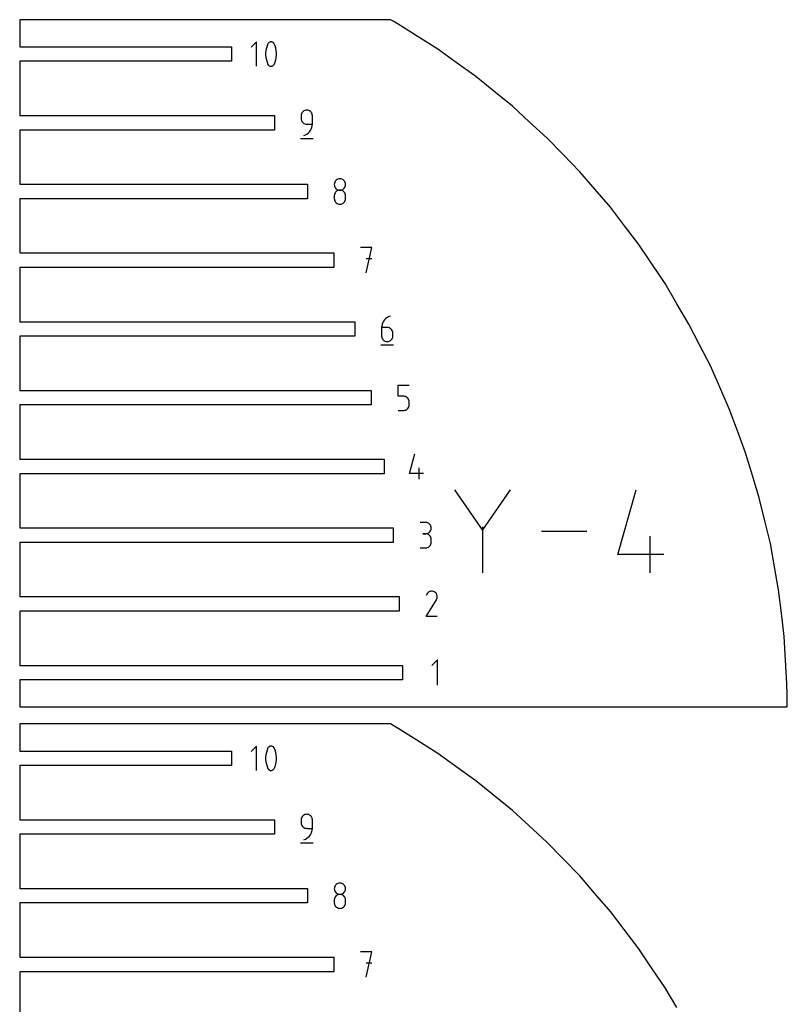
# Model space of a CAD drawing. Extents: x 0 to 900, y 0 to 1300.
# Drawn here: x 406 to 552, y 856 to 1042 of the extents above; entities that cross this region are included whole.
import ezdxf

# ---------------------------------------------------------------- set-up
doc = ezdxf.new("R2010")
doc.units = 0

msp = doc.modelspace()

# ---------------------------------------------------------------- linework, layer by layer
at = {"layer": 'annotation', "color": 1}
for p, q in [((451.011609, 1037.889125), (449.985031, 1036.862258)), ((451.011609, 1033.271406), (451.011609, 1037.889125)), ((453.185987, 1037.523476), (453.008975, 1037.107215)), ((453.245596, 1037.622603), (453.185987, 1037.523476)), ((453.185987, 1037.523476), (453.185987, 1037.523476)), ((453.319884, 1037.707077), (453.245596, 1037.622603)), ((453.406393, 1037.77608), (453.319884, 1037.707077)), ((453.502661, 1037.828795), (453.406393, 1037.77608)), ((453.60623, 1037.864404), (453.502661, 1037.828795)), ((453.71464, 1037.88209), (453.60623, 1037.864404)), ((453.82543, 1037.881034), (453.71464, 1037.88209)), ((453.936142, 1037.860421), (453.82543, 1037.881034)), ((454.044316, 1037.819432), (453.936142, 1037.860421)), ((454.085727, 1037.797671), (454.044316, 1037.819432)), ((454.044316, 1037.819432), (454.044316, 1037.819432)), ((454.125464, 1037.772676), (454.085727, 1037.797671)), ((454.163335, 1037.744644), (454.125464, 1037.772676)), ((454.199147, 1037.713774), (454.163335, 1037.744644)), ((454.232707, 1037.680262), (454.199147, 1037.713774)), ((454.263821, 1037.644308), (454.232707, 1037.680262)), ((454.292297, 1037.606109), (454.263821, 1037.644308)), ((454.317941, 1037.565862), (454.292297, 1037.606109)), ((454.340561, 1037.523766), (454.317941, 1037.565862)), ((454.518431, 1037.106646), (454.340561, 1037.523766)), ((454.340561, 1037.523766), (454.340561, 1037.523766)), ((452.787711, 1036.241892), (452.743458, 1035.799661)), ((452.743458, 1035.799661), (452.743458, 1035.355604)), ((452.876217, 1036.678882), (452.787711, 1036.241892)), ((453.008975, 1037.107215), (452.876217, 1036.678882)), ((454.651833, 1036.67767), (454.518431, 1037.106646)), ((454.740768, 1036.240251), (454.651833, 1036.67767)), ((454.785235, 1035.797805), (454.740768, 1036.240251)), ((454.785235, 1035.353749), (454.785235, 1035.797805)), ((452.743458, 1035.355604), (452.787711, 1034.913137)), ((452.787711, 1034.913137), (452.876217, 1034.475675)), ((452.876217, 1034.475675), (453.008975, 1034.046634)), ((453.008975, 1034.046634), (453.185987, 1033.629429)), ((454.340561, 1033.629719), (454.518431, 1034.046066)), ((454.518431, 1034.046066), (454.651833, 1034.474463)), ((454.651833, 1034.474463), (454.740768, 1034.911496)), ((454.740768, 1034.911496), (454.785235, 1035.353749)), ((453.185987, 1033.629429), (453.185987, 1033.629429)), ((453.185987, 1033.629429), (453.208524, 1033.587417)), ((453.208524, 1033.587417), (453.233979, 1033.54737)), ((453.233979, 1033.54737), (453.262244, 1033.509412)), ((453.262244, 1033.509412), (453.293212, 1033.473663)), ((453.293212, 1033.473663), (453.326775, 1033.440245)), ((453.326775, 1033.440245), (453.362826, 1033.40928)), ((453.362826, 1033.40928), (453.401259, 1033.380889)), ((453.401259, 1033.380889), (453.441965, 1033.355193)), ((453.441965, 1033.355193), (453.484838, 1033.332315)), ((453.484838, 1033.332315), (453.484838, 1033.332315)), ((453.484838, 1033.332315), (453.59216, 1033.292195)), ((453.59216, 1033.292195), (453.702227, 1033.272263)), ((453.702227, 1033.272263), (453.812552, 1033.271706)), ((453.812552, 1033.271706), (453.920645, 1033.289711)), ((453.920645, 1033.289711), (454.02402, 1033.325465)), ((454.02402, 1033.325465), (454.120187, 1033.378155)), ((454.120187, 1033.378155), (454.206659, 1033.446969)), ((454.206659, 1033.446969), (454.280946, 1033.531095)), ((454.280946, 1033.531095), (454.340561, 1033.629719)), ((454.340561, 1033.629719), (454.340561, 1033.629719)), ((459.704332, 1024.598949), (459.599056, 1024.449959)), ((459.83289, 1024.727632), (459.704332, 1024.598949)), ((459.981692, 1024.832986), (459.83289, 1024.727632)), ((460.147699, 1024.911983), (459.981692, 1024.832986)), ((460.327876, 1024.9616), (460.147699, 1024.911983)), ((460.519183, 1024.978811), (460.327876, 1024.9616)), ((460.710888, 1024.9616), (460.519183, 1024.978811)), ((460.519183, 1024.978811), (460.519183, 1024.978811)), ((460.891275, 1024.911983), (460.710888, 1024.9616)), ((461.057344, 1024.832986), (460.891275, 1024.911983)), ((461.206096, 1024.727632), (461.057344, 1024.832986)), ((461.33453, 1024.598949), (461.206096, 1024.727632)), ((461.439646, 1024.449959), (461.33453, 1024.598949)), ((459.470495, 1024.103164), (459.453286, 1023.911409)), ((459.453286, 1023.911409), (459.453286, 1023.377707)), ((459.453286, 1023.377707), (459.453286, 1023.377707)), ((459.453286, 1023.377707), (459.470495, 1023.185962)), ((459.520098, 1024.28369), (459.470495, 1024.103164)), ((459.470495, 1023.185962), (459.520098, 1023.005464)), ((459.599056, 1024.449959), (459.520098, 1024.28369)), ((459.520098, 1023.005464), (459.599056, 1022.839234)), ((459.599056, 1022.839234), (459.704332, 1022.690293)), ((459.704332, 1022.690293), (459.83289, 1022.561659)), ((461.518443, 1024.28369), (461.439646, 1024.449959)), ((461.567921, 1024.103164), (461.518443, 1024.28369)), ((461.585081, 1023.911409), (461.567921, 1024.103164)), ((461.585081, 1022.310606), (461.585081, 1023.911409)), ((461.585081, 1023.911409), (461.585081, 1023.911409)), ((459.83289, 1022.561659), (459.981692, 1022.456353)), ((459.981692, 1022.456353), (460.147699, 1022.377396)), ((460.147699, 1022.377396), (460.327876, 1022.327807)), ((460.327876, 1022.327807), (460.519183, 1022.310606)), ((460.519183, 1022.310606), (461.585081, 1022.310606)), ((460.82224, 1020.635508), (461.043283, 1020.857203)), ((461.043283, 1020.857203), (461.23062, 1021.107109)), ((461.23062, 1021.107109), (461.38136, 1021.381314)), ((461.38136, 1021.381314), (461.492611, 1021.675907)), ((461.492611, 1021.675907), (461.561481, 1021.986974)), ((461.561481, 1021.986974), (461.585081, 1022.310606)), ((459.320086, 1019.578811), (461.720086, 1019.578811)), ((459.985783, 1020.178811), (460.290598, 1020.2924)), ((459.985783, 1020.178811), (459.985783, 1020.178811)), ((460.290598, 1020.2924), (460.570381, 1020.445936)), ((460.570381, 1020.445936), (460.82224, 1020.635508)), ((465.878877, 1011.443527), (465.799951, 1011.277782)), ((465.984121, 1011.592141), (465.878877, 1011.443527)), ((466.112654, 1011.720572), (465.984121, 1011.592141)), ((466.261446, 1011.825773), (466.112654, 1011.720572)), ((466.427466, 1011.904692), (466.261446, 1011.825773)), ((466.607684, 1011.95428), (466.427466, 1011.904692)), ((466.799072, 1011.971487), (466.607684, 1011.95428)), ((466.990459, 1011.95428), (466.799072, 1011.971487)), ((466.799072, 1011.971487), (466.799072, 1011.971487)), ((467.170677, 1011.904692), (466.990459, 1011.95428)), ((467.336697, 1011.825773), (467.170677, 1011.904692)), ((467.485489, 1011.720572), (467.336697, 1011.825773)), ((467.614022, 1011.592141), (467.485489, 1011.720572)), ((467.719266, 1011.443527), (467.614022, 1011.592141)), ((467.798192, 1011.277782), (467.719266, 1011.443527)), ((465.750373, 1011.097954), (465.733174, 1010.907094)), ((465.733174, 1010.907094), (465.733174, 1010.907094)), ((465.733174, 1010.907094), (465.750383, 1010.715339)), ((465.799951, 1011.277782), (465.750373, 1011.097954)), ((465.750383, 1010.715339), (465.799986, 1010.534813)), ((465.799986, 1010.534813), (465.878944, 1010.368543)), ((465.878944, 1010.368543), (465.984221, 1010.219554)), ((466.112654, 1009.58854), (465.984121, 1009.459881)), ((465.984221, 1010.219554), (466.112778, 1010.090871)), ((466.261446, 1009.693878), (466.112654, 1009.58854)), ((466.112778, 1010.090871), (466.26158, 1009.985517)), ((466.427466, 1009.772867), (466.261446, 1009.693878)), ((466.26158, 1009.985517), (466.427587, 1009.90652)), ((466.607684, 1009.822481), (466.427466, 1009.772867)), ((466.427587, 1009.90652), (466.607764, 1009.856903)), ((466.799072, 1009.839692), (466.607684, 1009.822481)), ((466.607764, 1009.856903), (466.799072, 1009.839692)), ((466.799072, 1009.839692), (466.990379, 1009.856903)), ((466.990459, 1009.822491), (466.799072, 1009.839692)), ((466.799072, 1009.839692), (466.799072, 1009.839692)), ((466.799072, 1009.839692), (466.799072, 1009.839692)), ((466.990379, 1009.856903), (467.170556, 1009.90652)), ((467.170677, 1009.772902), (466.990459, 1009.822491)), ((467.170556, 1009.90652), (467.336563, 1009.985517)), ((467.336697, 1009.693944), (467.170677, 1009.772902)), ((467.336563, 1009.985517), (467.485365, 1010.090871)), ((467.485489, 1009.588639), (467.336697, 1009.693944)), ((467.485365, 1010.090871), (467.613922, 1010.219554)), ((467.614022, 1009.460005), (467.485489, 1009.588639)), ((467.613922, 1010.219554), (467.719199, 1010.368543)), ((467.719199, 1010.368543), (467.798157, 1010.534813)), ((467.798157, 1010.534813), (467.84776, 1010.715339)), ((467.84777, 1011.097954), (467.798192, 1011.277782)), ((467.84776, 1010.715339), (467.864969, 1010.907094)), ((467.864969, 1010.907094), (467.84777, 1011.097954)), ((467.864969, 1010.907094), (467.864969, 1010.907094)), ((465.750373, 1008.964257), (465.733174, 1008.77259)), ((465.733174, 1008.77259), (465.733174, 1008.241598)), ((465.733174, 1008.241598), (465.733174, 1008.241598)), ((465.733174, 1008.241598), (465.750383, 1008.049946)), ((465.799951, 1009.144712), (465.750373, 1008.964257)), ((465.750383, 1008.049946), (465.799986, 1007.869697)), ((465.878877, 1009.31093), (465.799951, 1009.144712)), ((465.799986, 1007.869697), (465.878944, 1007.703828)), ((465.984121, 1009.459881), (465.878877, 1009.31093)), ((465.878944, 1007.703828), (465.984221, 1007.555313)), ((467.613922, 1007.555313), (467.719199, 1007.703828)), ((467.719266, 1009.311063), (467.614022, 1009.460005)), ((467.719199, 1007.703828), (467.798157, 1007.869697)), ((467.798192, 1009.144834), (467.719266, 1009.311063)), ((467.798157, 1007.869697), (467.84776, 1008.049946)), ((467.84777, 1008.964336), (467.798192, 1009.144834)), ((467.84776, 1008.049946), (467.864969, 1008.241598)), ((467.864969, 1008.77259), (467.84777, 1008.964336)), ((467.864969, 1008.241598), (467.864969, 1008.77259)), ((467.864969, 1008.77259), (467.864969, 1008.77259)), ((465.984221, 1007.555313), (466.112778, 1007.427129)), ((466.112778, 1007.427129), (466.26158, 1007.322251)), ((466.26158, 1007.322251), (466.427587, 1007.243654)), ((466.427587, 1007.243654), (466.607764, 1007.194314)), ((466.607764, 1007.194314), (466.799072, 1007.177206)), ((466.799072, 1007.177206), (466.990379, 1007.194314)), ((466.799072, 1007.177206), (466.799072, 1007.177206)), ((466.990379, 1007.194314), (467.170556, 1007.243654)), ((467.170556, 1007.243654), (467.336563, 1007.322251)), ((467.336563, 1007.322251), (467.485365, 1007.427129)), ((467.485365, 1007.427129), (467.613922, 1007.555313)), ((472.841197, 998.975902), (470.706693, 998.975902)), ((471.774096, 994.175902), (472.841197, 998.975902)), ((472.841197, 996.838388), (471.774096, 996.838388)), ((475.457192, 985.515532), (475.235923, 985.293324)), ((475.709365, 985.705699), (475.457192, 985.515532)), ((475.989566, 985.859959), (475.709365, 985.705699)), ((476.294919, 985.974448), (475.989566, 985.859959)), ((476.294919, 985.974448), (476.294919, 985.974448)), ((474.717417, 984.161375), (474.693815, 983.836933)), ((474.693815, 983.836933), (474.693815, 982.241549)), ((475.759713, 983.836933), (474.693815, 983.836933)), ((474.786305, 984.4731), (474.717417, 984.161375)), ((474.897603, 984.768243), (474.786305, 984.4731)), ((475.048434, 985.04294), (474.897603, 984.768243)), ((475.235923, 985.293324), (475.048434, 985.04294)), ((475.951417, 983.819826), (475.759713, 983.836933)), ((476.131804, 983.770485), (475.951417, 983.819826)), ((476.297874, 983.691888), (476.131804, 983.770485)), ((476.446625, 983.58701), (476.297874, 983.691888)), ((476.575059, 983.458826), (476.446625, 983.58701)), ((474.693815, 982.241549), (474.693815, 982.241549)), ((474.693815, 982.241549), (474.711025, 982.049804)), ((474.711025, 982.049804), (474.760627, 981.869306)), ((474.760627, 981.869306), (474.839585, 981.703076)), ((474.839585, 981.703076), (474.944862, 981.554134)), ((476.680175, 983.310312), (476.575059, 983.458826)), ((476.575059, 981.554134), (476.680175, 981.703076)), ((476.758972, 983.144442), (476.680175, 983.310312)), ((476.680175, 981.703076), (476.758972, 981.869306)), ((476.808451, 982.964194), (476.758972, 983.144442)), ((476.758972, 981.869306), (476.808451, 982.049804)), ((476.82561, 982.772541), (476.808451, 982.964194)), ((476.808451, 982.049804), (476.82561, 982.241549)), ((476.82561, 982.241549), (476.82561, 982.772541)), ((476.82561, 982.772541), (476.82561, 982.772541)), ((474.560315, 980.574448), (476.960315, 980.574448)), ((474.944862, 981.554134), (475.07342, 981.425501)), ((475.07342, 981.425501), (475.222221, 981.320195)), ((475.222221, 981.320195), (475.388229, 981.241238)), ((475.388229, 981.241238), (475.568405, 981.191648)), ((475.568405, 981.191648), (475.759713, 981.174448)), ((475.759713, 981.174448), (475.951417, 981.191648)), ((475.759713, 981.174448), (475.759713, 981.174448)), ((475.951417, 981.191648), (476.131804, 981.241238)), ((476.131804, 981.241238), (476.297874, 981.320195)), ((476.297874, 981.320195), (476.446625, 981.425501)), ((476.446625, 981.425501), (476.575059, 981.554134)), ((477.810342, 970.835479), (477.810342, 972.972993)), ((477.810342, 972.972993), (479.942137, 972.972993)), ((478.87624, 970.835479), (477.810342, 970.835479)), ((479.067627, 970.818371), (478.87624, 970.835479)), ((479.247845, 970.769031), (479.067627, 970.818371)), ((479.413865, 970.690434), (479.247845, 970.769031)), ((479.562657, 970.585556), (479.413865, 970.690434)), ((479.69119, 970.457372), (479.562657, 970.585556)), ((479.796434, 970.308857), (479.69119, 970.457372)), ((479.691091, 968.55268), (479.796367, 968.701622)), ((479.796367, 968.701622), (479.875326, 968.867851)), ((479.87536, 970.142988), (479.796434, 970.308857)), ((479.875326, 968.867851), (479.924928, 969.048349)), ((479.924938, 969.962739), (479.87536, 970.142988)), ((479.924928, 969.048349), (479.942137, 969.240095)), ((479.942137, 969.771087), (479.924938, 969.962739)), ((479.942137, 969.240095), (479.942137, 969.771087)), ((479.942137, 969.771087), (479.942137, 969.771087)), ((477.810342, 968.172993), (478.87624, 968.172993)), ((478.87624, 968.172993), (479.067548, 968.190194)), ((478.87624, 968.172993), (478.87624, 968.172993)), ((479.067548, 968.190194), (479.247724, 968.239783)), ((479.247724, 968.239783), (479.413732, 968.318741)), ((479.413732, 968.318741), (479.562533, 968.424046)), ((479.562533, 968.424046), (479.691091, 968.55268)), ((479.946708, 956.23864), (481.0111, 959.971539)), ((482.611903, 956.23864), (479.946708, 956.23864)), ((481.813006, 955.171539), (481.813006, 957.303333)), ((493.828009, 945.553785), (488.59151, 953.126477)), ((499.063523, 953.126477), (493.828009, 945.553785)), ((519.421779, 940.917332), (522.902933, 953.125984)), ((483.039379, 946.964515), (481.973482, 946.964515)), ((483.231083, 946.947308), (483.039379, 946.964515)), ((483.41147, 946.89772), (483.231083, 946.947308)), ((483.57754, 946.818801), (483.41147, 946.89772)), ((483.726292, 946.713601), (483.57754, 946.818801)), ((483.854726, 946.585169), (483.726292, 946.713601)), ((483.959841, 946.436556), (483.854726, 946.585169)), ((484.038638, 946.27081), (483.959841, 946.436556)), ((484.088117, 946.090983), (484.038638, 946.27081)), ((483.039379, 944.832721), (482.505678, 944.832721)), ((482.505678, 944.832721), (483.039379, 944.832721)), ((483.039379, 944.832721), (483.231083, 944.849932)), ((483.231083, 944.815514), (483.039379, 944.832721)), ((483.039379, 944.832721), (483.039379, 944.832721)), ((483.231083, 944.849932), (483.41147, 944.899549)), ((483.41147, 944.765926), (483.231083, 944.815514)), ((483.41147, 944.899549), (483.57754, 944.978546)), ((483.57754, 944.687007), (483.41147, 944.765926)), ((483.57754, 944.978546), (483.726292, 945.083899)), ((483.726292, 944.581806), (483.57754, 944.687007)), ((483.726292, 945.083899), (483.854726, 945.212583)), ((483.854726, 944.453374), (483.726292, 944.581806)), ((483.854726, 945.212583), (483.959841, 945.361572)), ((483.959841, 944.304761), (483.854726, 944.453374)), ((483.959841, 945.361572), (484.038638, 945.527842)), ((484.038638, 945.527842), (484.088117, 945.708367)), ((484.105276, 945.900123), (484.088117, 946.090983)), ((484.088117, 945.708367), (484.105276, 945.900123)), ((484.105276, 945.900123), (484.105276, 945.900123)), ((493.828009, 946.163183), (493.828009, 937.426825)), ((513.536255, 945.276651), (504.952492, 945.276651)), ((525.525613, 937.427317), (525.525613, 944.399471)), ((483.726292, 942.42105), (483.854726, 942.549457)), ((483.854726, 942.549457), (483.959841, 942.698061)), ((484.038638, 944.139016), (483.959841, 944.304761)), ((483.959841, 942.698061), (484.038638, 942.863818)), ((484.088117, 943.959188), (484.038638, 944.139016)), ((484.038638, 942.863818), (484.088117, 943.043688)), ((484.105276, 943.768328), (484.088117, 943.959188)), ((484.088117, 943.043688), (484.105276, 943.234627)), ((484.105276, 943.234627), (484.105276, 943.768328)), ((484.105276, 943.768328), (484.105276, 943.768328)), ((481.973482, 942.170235), (483.039379, 942.170235)), ((483.039379, 942.170235), (483.231083, 942.187432)), ((483.039379, 942.170235), (483.039379, 942.170235)), ((483.231083, 942.187432), (483.41147, 942.236995)), ((483.41147, 942.236995), (483.57754, 942.315882)), ((483.57754, 942.315882), (483.726292, 942.42105)), ((528.138448, 940.917332), (519.421779, 940.917332)), ((483.253705, 933.434889), (483.113733, 933.166383)), ((483.364785, 933.592402), (483.253705, 933.434889)), ((483.498055, 933.723888), (483.364785, 933.592402)), ((483.649463, 933.828295), (483.498055, 933.723888)), ((483.814956, 933.90457), (483.649463, 933.828295)), ((483.99048, 933.95166), (483.814956, 933.90457)), ((484.171982, 933.968513), (483.99048, 933.95166)), ((484.35541, 933.954074), (484.171982, 933.968513)), ((484.536709, 933.907292), (484.35541, 933.954074)), ((484.711827, 933.827113), (484.536709, 933.907292)), ((484.868451, 933.715895), (484.711827, 933.827113)), ((484.711827, 933.827113), (484.711827, 933.827113)), ((484.999405, 933.582434), (484.868451, 933.715895)), ((485.103526, 933.43082), (484.999405, 933.582434)), ((485.179649, 933.265144), (485.103526, 933.43082)), ((485.226609, 933.089496), (485.179649, 933.265144)), ((483.110723, 929.168591), (485.080571, 932.339794)), ((485.080571, 932.339794), (485.082926, 932.342707)), ((485.080571, 932.339794), (485.080571, 932.339794)), ((485.082926, 932.342707), (485.085184, 932.345646)), ((485.085184, 932.345646), (485.087361, 932.348634)), ((485.087361, 932.348634), (485.08947, 932.351697)), ((485.08947, 932.351697), (485.091528, 932.354859)), ((485.091528, 932.354859), (485.093548, 932.358144)), ((485.093548, 932.358144), (485.095546, 932.361579)), ((485.095546, 932.361579), (485.097537, 932.365186)), ((485.097537, 932.365186), (485.099535, 932.368992)), ((485.099535, 932.368992), (485.18087, 932.543624)), ((485.099535, 932.368992), (485.099535, 932.368992)), ((485.18087, 932.543624), (485.228384, 932.724646)), ((485.243242, 932.907967), (485.226609, 933.089496)), ((485.228384, 932.724646), (485.243242, 932.907967)), ((485.242518, 929.168591), (483.110723, 929.168591)), ((485.28056, 920.967175), (484.213458, 919.899773)), ((485.28056, 916.167175), (485.28056, 920.967175)), ((451.011609, 904.66958), (449.985031, 903.642712)), ((451.011609, 900.05186), (451.011609, 904.66958)), ((452.876216, 903.459336), (452.787711, 903.022346)), ((453.008975, 903.887669), (452.876216, 903.459336)), ((453.185986, 904.303931), (453.008975, 903.887669)), ((453.245596, 904.403058), (453.185986, 904.303931)), ((453.185986, 904.303931), (453.185986, 904.303931)), ((453.319884, 904.487531), (453.245596, 904.403058)), ((453.406393, 904.556534), (453.319884, 904.487531)), ((453.502661, 904.609249), (453.406393, 904.556534)), ((453.60623, 904.644858), (453.502661, 904.609249)), ((453.71464, 904.662544), (453.60623, 904.644858)), ((453.82543, 904.661489), (453.71464, 904.662544)), ((453.936142, 904.640875), (453.82543, 904.661489)), ((454.044316, 904.599886), (453.936142, 904.640875)), ((454.085726, 904.578125), (454.044316, 904.599886)), ((454.044316, 904.599886), (454.044316, 904.599886)), ((454.125464, 904.55313), (454.085726, 904.578125)), ((454.163335, 904.525098), (454.125464, 904.55313)), ((454.199147, 904.494228), (454.163335, 904.525098)), ((454.232707, 904.460717), (454.199147, 904.494228)), ((454.263821, 904.424762), (454.232707, 904.460717)), ((454.292297, 904.386563), (454.263821, 904.424762)), ((454.317941, 904.346316), (454.292297, 904.386563)), ((454.340561, 904.30422), (454.317941, 904.346316)), ((454.518431, 903.887101), (454.340561, 904.30422)), ((454.340561, 904.30422), (454.340561, 904.30422)), ((454.651833, 903.458124), (454.518431, 903.887101)), ((454.740767, 903.020705), (454.651833, 903.458124)), ((452.787711, 903.022346), (452.743458, 902.580115)), ((452.743458, 902.580115), (452.743458, 902.136058)), ((452.743458, 902.136058), (452.787711, 901.693591)), ((452.787711, 901.693591), (452.876216, 901.25613)), ((454.651833, 901.254918), (454.740767, 901.69195)), ((454.785235, 902.57826), (454.740767, 903.020705)), ((454.740767, 901.69195), (454.785235, 902.134203)), ((454.785235, 902.134203), (454.785235, 902.57826)), ((452.876216, 901.25613), (453.008975, 900.827088)), ((453.008975, 900.827088), (453.185986, 900.409883)), ((453.185986, 900.409883), (453.185986, 900.409883)), ((453.185986, 900.409883), (453.208524, 900.367871)), ((453.208524, 900.367871), (453.233979, 900.327825)), ((453.233979, 900.327825), (453.262244, 900.289866)), ((453.262244, 900.289866), (453.293211, 900.254118)), ((453.293211, 900.254118), (453.326775, 900.2207)), ((453.326775, 900.2207), (453.362826, 900.189734)), ((453.362826, 900.189734), (453.401259, 900.161343)), ((453.401259, 900.161343), (453.441965, 900.135648)), ((453.441965, 900.135648), (453.484838, 900.112769)), ((453.484838, 900.112769), (453.484838, 900.112769)), ((453.484838, 900.112769), (453.592159, 900.07265)), ((453.592159, 900.07265), (453.702227, 900.052718)), ((453.702227, 900.052718), (453.812551, 900.05216)), ((453.812551, 900.05216), (453.920645, 900.070165)), ((453.920645, 900.070165), (454.02402, 900.105919)), ((454.02402, 900.105919), (454.120187, 900.158609)), ((454.120187, 900.158609), (454.206658, 900.227424)), ((454.206658, 900.227424), (454.280946, 900.311549)), ((454.280946, 900.311549), (454.340561, 900.410173)), ((454.340561, 900.410173), (454.518431, 900.82652)), ((454.340561, 900.410173), (454.340561, 900.410173)), ((454.518431, 900.82652), (454.651833, 901.254918)), ((459.470494, 890.883619), (459.453285, 890.691863)), ((459.453285, 890.691863), (459.453285, 890.158162)), ((459.520096, 891.064144), (459.470494, 890.883619)), ((459.599054, 891.230414), (459.520096, 891.064144)), ((459.704331, 891.379403), (459.599054, 891.230414)), ((459.832889, 891.508087), (459.704331, 891.379403)), ((459.98169, 891.61344), (459.832889, 891.508087)), ((460.147698, 891.692437), (459.98169, 891.61344)), ((460.327874, 891.742054), (460.147698, 891.692437)), ((460.519182, 891.759265), (460.327874, 891.742054)), ((460.710886, 891.742054), (460.519182, 891.759265)), ((460.519182, 891.759265), (460.519182, 891.759265)), ((460.891273, 891.692437), (460.710886, 891.742054)), ((461.057343, 891.61344), (460.891273, 891.692437)), ((461.206095, 891.508087), (461.057343, 891.61344)), ((461.334528, 891.379403), (461.206095, 891.508087)), ((461.439644, 891.230414), (461.334528, 891.379403)), ((461.518441, 891.064144), (461.439644, 891.230414)), ((461.56792, 890.883619), (461.518441, 891.064144)), ((461.585079, 890.691863), (461.56792, 890.883619)), ((461.585079, 889.09106), (461.585079, 890.691863)), ((461.585079, 890.691863), (461.585079, 890.691863)), ((459.453285, 890.158162), (459.453285, 890.158162)), ((459.453285, 890.158162), (459.470494, 889.966416)), ((459.470494, 889.966416), (459.520096, 889.785918)), ((459.520096, 889.785918), (459.599054, 889.619689)), ((459.599054, 889.619689), (459.704331, 889.470747)), ((459.704331, 889.470747), (459.832889, 889.342113)), ((459.832889, 889.342113), (459.98169, 889.236808)), ((459.98169, 889.236808), (460.147698, 889.15785)), ((460.147698, 889.15785), (460.327874, 889.108261)), ((460.327874, 889.108261), (460.519182, 889.09106)), ((460.519182, 889.09106), (461.585079, 889.09106)), ((461.492609, 888.456361), (461.56148, 888.767429)), ((461.56148, 888.767429), (461.585079, 889.09106)), ((459.985782, 886.959265), (460.290597, 887.072854)), ((459.985782, 886.959265), (459.985782, 886.959265)), ((460.290597, 887.072854), (460.570379, 887.226391)), ((460.570379, 887.226391), (460.822238, 887.415962)), ((460.822238, 887.415962), (461.043282, 887.637657)), ((461.043282, 887.637657), (461.230619, 887.887563)), ((461.230619, 887.887563), (461.381358, 888.161768)), ((461.381358, 888.161768), (461.492609, 888.456361)), ((459.320085, 886.359265), (461.720085, 886.359265)), ((465.750374, 877.878408), (465.733175, 877.687549)), ((465.733175, 877.687549), (465.733175, 877.687549)), ((465.733175, 877.687549), (465.750384, 877.495793)), ((465.799952, 878.058236), (465.750374, 877.878408)), ((465.750384, 877.495793), (465.799986, 877.315268)), ((465.878878, 878.223981), (465.799952, 878.058236)), ((465.799986, 877.315268), (465.878945, 877.148998)), ((465.984122, 878.372595), (465.878878, 878.223981)), ((466.112655, 878.501027), (465.984122, 878.372595)), ((466.261447, 878.606227), (466.112655, 878.501027)), ((466.427467, 878.685146), (466.261447, 878.606227)), ((466.607685, 878.734734), (466.427467, 878.685146)), ((466.799072, 878.751941), (466.607685, 878.734734)), ((466.990459, 878.734734), (466.799072, 878.751941)), ((466.799072, 878.751941), (466.799072, 878.751941)), ((467.170678, 878.685146), (466.990459, 878.734734)), ((467.336698, 878.606227), (467.170678, 878.685146)), ((467.485489, 878.501027), (467.336698, 878.606227)), ((467.614022, 878.372595), (467.485489, 878.501027)), ((467.719267, 878.223981), (467.614022, 878.372595)), ((467.7192, 877.148998), (467.798158, 877.315268)), ((467.798193, 878.058236), (467.719267, 878.223981)), ((467.798158, 877.315268), (467.84776, 877.495793)), ((467.84777, 877.878408), (467.798193, 878.058236)), ((467.84776, 877.495793), (467.86497, 877.687549)), ((467.86497, 877.687549), (467.84777, 877.878408)), ((467.86497, 877.687549), (467.86497, 877.687549)), ((465.750374, 875.744711), (465.733175, 875.553045)), ((465.733175, 875.553045), (465.733175, 875.022053)), ((465.799952, 875.925167), (465.750374, 875.744711)), ((465.878878, 876.091384), (465.799952, 875.925167)), ((465.984122, 876.240336), (465.878878, 876.091384)), ((465.878945, 877.148998), (465.984221, 877.000009)), ((466.112655, 876.368994), (465.984122, 876.240336)), ((465.984221, 877.000009), (466.112779, 876.871325)), ((466.261447, 876.474332), (466.112655, 876.368994)), ((466.112779, 876.871325), (466.26158, 876.765972)), ((466.427467, 876.553322), (466.261447, 876.474332)), ((466.26158, 876.765972), (466.427588, 876.686974)), ((466.607685, 876.602935), (466.427467, 876.553322)), ((466.427588, 876.686974), (466.607764, 876.637357)), ((466.799072, 876.620146), (466.607685, 876.602935)), ((466.607764, 876.637357), (466.799072, 876.620146)), ((466.799072, 876.620146), (466.99038, 876.637357)), ((466.990459, 876.602945), (466.799072, 876.620146)), ((466.799072, 876.620146), (466.799072, 876.620146)), ((466.799072, 876.620146), (466.799072, 876.620146)), ((466.99038, 876.637357), (467.170556, 876.686974)), ((467.170678, 876.553356), (466.990459, 876.602945)), ((467.170556, 876.686974), (467.336564, 876.765972)), ((467.336698, 876.474399), (467.170678, 876.553356)), ((467.336564, 876.765972), (467.485365, 876.871325)), ((467.485489, 876.369093), (467.336698, 876.474399)), ((467.485365, 876.871325), (467.613923, 877.000009)), ((467.614022, 876.240459), (467.485489, 876.369093)), ((467.613923, 877.000009), (467.7192, 877.148998)), ((467.719267, 876.091518), (467.614022, 876.240459)), ((467.798193, 875.925288), (467.719267, 876.091518)), ((467.84777, 875.74479), (467.798193, 875.925288)), ((467.86497, 875.553045), (467.84777, 875.74479)), ((467.86497, 875.022053), (467.86497, 875.553045)), ((467.86497, 875.553045), (467.86497, 875.553045)), ((465.733175, 875.022053), (465.733175, 875.022053)), ((465.733175, 875.022053), (465.750384, 874.8304)), ((465.750384, 874.8304), (465.799986, 874.650151)), ((465.799986, 874.650151), (465.878945, 874.484282)), ((465.878945, 874.484282), (465.984221, 874.335768)), ((465.984221, 874.335768), (466.112779, 874.207584)), ((466.112779, 874.207584), (466.26158, 874.102705)), ((466.26158, 874.102705), (466.427588, 874.024108)), ((466.427588, 874.024108), (466.607764, 873.974768)), ((466.607764, 873.974768), (466.799072, 873.95766)), ((466.799072, 873.95766), (466.99038, 873.974768)), ((466.799072, 873.95766), (466.799072, 873.95766)), ((466.99038, 873.974768), (467.170556, 874.024108)), ((467.170556, 874.024108), (467.336564, 874.102705)), ((467.336564, 874.102705), (467.485365, 874.207584)), ((467.485365, 874.207584), (467.613923, 874.335768)), ((467.613923, 874.335768), (467.7192, 874.484282)), ((467.7192, 874.484282), (467.798158, 874.650151)), ((467.798158, 874.650151), (467.84776, 874.8304)), ((467.84776, 874.8304), (467.86497, 875.022053)), ((472.841195, 865.756356), (470.706691, 865.756356)), ((471.774094, 860.956356), (472.841195, 865.756356)), ((472.841195, 863.618842), (471.774094, 863.618842))]:
    msp.add_line(p, q, dxfattribs=at)
at = {"layer": 'boundary', "color": 5}
for p, q in [((406.169595, 1042.080993), (406.169595, 1037.103263)), ((408.226705, 1042.080992), (406.169595, 1042.080993)), ((411.695999, 1042.080992), (408.226705, 1042.080992)), ((414.852256, 1042.080993), (411.695999, 1042.080992)), ((418.377734, 1042.080992), (414.852256, 1042.080993)), ((421.381988, 1042.080993), (418.377734, 1042.080992)), ((424.938236, 1042.080993), (421.381988, 1042.080993)), ((427.768852, 1042.080993), (424.938236, 1042.080993)), ((431.330238, 1042.080993), (427.768852, 1042.080993)), ((433.96683, 1042.080993), (431.330238, 1042.080993)), ((437.507681, 1042.080992), (433.96683, 1042.080993)), ((439.931267, 1042.080993), (437.507681, 1042.080992)), ((443.426059, 1042.080992), (439.931267, 1042.080993)), ((445.619182, 1042.080993), (443.426059, 1042.080992)), ((449.042732, 1042.080993), (445.619182, 1042.080993)), ((450.989609, 1042.080993), (449.042732, 1042.080993)), ((454.317228, 1042.080993), (450.989609, 1042.080993)), ((456.003836, 1042.080992), (454.317228, 1042.080993)), ((459.211544, 1042.080993), (456.003836, 1042.080992)), ((460.625747, 1042.080993), (459.211544, 1042.080993)), ((463.690424, 1042.080992), (460.625747, 1042.080993)), ((464.822042, 1042.080993), (463.690424, 1042.080992)), ((467.721594, 1042.080993), (464.822042, 1042.080993)), ((468.562484, 1042.080993), (467.721594, 1042.080993)), ((471.276005, 1042.080993), (468.562484, 1042.080993)), ((471.820118, 1042.080993), (471.276005, 1042.080993)), ((474.328045, 1042.080992), (471.820118, 1042.080993)), ((474.571474, 1042.080993), (474.328045, 1042.080992)), ((476.362608, 1042.080993), (474.571474, 1042.080993)), ((476.890483, 1041.78685), (476.362608, 1042.080993)), ((477.817504, 1041.23744), (476.890483, 1041.78685)), ((481.448568, 1038.944128), (477.817504, 1041.23744)), ((485.332326, 1036.491218), (481.448568, 1038.944128)), ((406.169595, 1037.103263), (406.179895, 1036.953265)), ((406.179895, 1036.953265), (446.258466, 1036.953266)), ((446.258466, 1036.953266), (446.258466, 1034.207266)), ((488.837529, 1033.975026), (485.332326, 1036.491218)), ((406.179895, 1034.207265), (406.169595, 1034.057266)), ((406.169595, 1034.057266), (406.169595, 1024.101811)), ((446.258466, 1034.207266), (406.179895, 1034.207265)), ((492.552909, 1031.307958), (488.837529, 1033.975026)), ((495.91631, 1028.577609), (492.552909, 1031.307958)), ((499.453896, 1025.70586), (495.91631, 1028.577609)), ((502.660786, 1022.770818), (499.453896, 1025.70586)), ((406.169595, 1024.101811), (406.179895, 1023.951811)), ((406.179895, 1023.951811), (454.393086, 1023.951811)), ((454.393086, 1023.951811), (454.393086, 1021.205811)), ((506.011024, 1019.704576), (502.660786, 1022.770818)), ((406.179895, 1021.205811), (406.169595, 1021.055814)), ((406.169595, 1021.055814), (406.169595, 1011.100354)), ((454.393086, 1021.205811), (406.179895, 1021.205811)), ((509.047778, 1016.575062), (506.011024, 1019.704576)), ((512.201286, 1013.325229), (509.047778, 1016.575062)), ((515.055247, 1010.012111), (512.201286, 1013.325229)), ((406.169595, 1011.100354), (406.179895, 1010.950357)), ((406.179895, 1010.950357), (460.672674, 1010.950356)), ((460.672674, 1010.950356), (460.672674, 1008.204356)), ((518.002924, 1006.590202), (515.055247, 1010.012111)), ((406.179895, 1008.204357), (406.169595, 1008.054357)), ((406.169595, 1008.054357), (406.169595, 998.098901)), ((460.672674, 1008.204356), (406.179895, 1008.204357)), ((520.662363, 1003.105007), (518.002924, 1006.590202)), ((523.395562, 999.523152), (520.662363, 1003.105007)), ((525.849651, 995.87802), (523.395562, 999.523152)), ((406.169595, 998.098901), (406.179895, 997.948902)), ((406.179895, 997.948902), (465.647698, 997.948902)), ((465.647698, 997.948902), (465.647698, 995.202902)), ((406.179895, 995.202902), (406.169595, 995.052903)), ((406.169595, 995.052903), (406.169595, 985.097447)), ((465.647698, 995.202902), (406.179895, 995.202902)), ((528.360265, 992.148919), (525.849651, 995.87802)), ((530.599035, 988.356529), (528.360265, 992.148919)), ((532.879584, 984.493386), (530.599035, 988.356529)), ((406.169595, 985.097447), (406.179895, 984.947448)), ((406.179895, 984.947448), (469.633315, 984.947448)), ((469.633315, 984.947448), (469.633315, 982.201448)), ((534.893986, 980.566952), (532.879584, 984.493386)), ((406.179895, 982.201448), (406.169595, 982.051449)), ((406.169595, 982.051449), (406.169595, 972.09599)), ((469.633315, 982.201448), (406.179895, 982.201448)), ((536.93766, 976.583444), (534.893986, 980.566952)), ((538.719478, 972.536651), (536.93766, 976.583444)), ((540.52022, 968.446891), (538.719478, 972.536651)), ((406.169595, 972.09599), (406.179895, 971.945993)), ((406.179895, 971.945993), (472.749842, 971.945993)), ((472.749842, 971.945993), (472.749842, 969.199993)), ((406.179895, 969.199993), (406.169595, 969.049995)), ((406.169595, 969.049995), (406.169595, 959.094538)), ((472.749842, 969.199993), (406.179895, 969.199993)), ((542.06217, 964.293844), (540.52022, 968.446891)), ((543.614694, 960.112298), (542.06217, 964.293844)), ((544.910359, 955.867473), (543.614694, 960.112298)), ((406.169595, 959.094538), (406.179895, 958.944539)), ((406.179895, 958.944539), (475.152907, 958.944539)), ((475.152907, 958.944539), (475.152907, 956.198539)), ((406.179895, 956.198539), (406.169595, 956.048541)), ((406.169595, 956.048541), (406.169595, 946.093084)), ((475.152907, 956.198539), (406.179895, 956.198539)), ((546.210205, 951.608947), (544.910359, 955.867473)), ((547.254089, 947.287138), (546.210205, 951.608947)), ((548.297648, 942.966696), (547.254089, 947.287138)), ((406.169595, 946.093084), (406.179895, 945.943084)), ((406.179895, 945.943084), (476.912981, 945.943084)), ((476.912981, 945.943084), (476.912981, 943.197084)), ((406.179895, 943.197084), (406.169595, 943.047087)), ((406.169595, 943.047087), (406.169595, 933.09163)), ((476.912981, 943.197084), (406.179895, 943.197084)), ((549.085162, 938.582978), (548.297648, 942.966696)), ((549.869678, 934.215911), (549.085162, 938.582978)), ((550.397133, 929.785561), (549.869678, 934.215911)), ((406.169595, 933.09163), (406.179895, 932.94163)), ((406.179895, 932.94163), (478.050222, 932.94163)), ((478.050222, 932.94163), (478.050222, 930.19563)), ((406.179895, 930.19563), (406.169595, 930.045633)), ((406.169595, 930.045633), (406.169595, 920.090175)), ((478.050222, 930.19563), (406.179895, 930.19563)), ((550.920765, 925.387322), (550.397133, 929.785561)), ((551.185416, 920.925796), (550.920765, 925.387322)), ((551.44724, 916.511943), (551.185416, 920.925796)), ((406.169595, 920.090175), (406.179895, 919.940175)), ((406.179895, 919.940175), (478.620461, 919.940175)), ((478.620461, 919.940175), (478.620461, 917.194175)), ((406.179895, 917.194175), (406.169595, 917.044177)), ((406.169595, 917.044177), (406.169595, 912.066448)), ((478.620461, 917.194175), (406.179895, 917.194175)), ((551.480392, 914.273866), (551.44724, 916.511943)), ((551.513093, 912.066448), (551.480392, 914.273866)), ((406.169595, 912.066448), (408.596991, 912.066448)), ((408.596991, 912.066448), (413.399146, 912.066448)), ((413.399146, 912.066448), (417.963674, 912.066448)), ((417.963674, 912.066448), (422.831902, 912.066448)), ((422.831902, 912.066448), (427.271611, 912.066448)), ((427.271611, 912.066448), (432.188482, 912.066448)), ((432.188482, 912.066448), (436.487486, 912.066448)), ((436.487486, 912.066448), (441.435393, 912.066448)), ((441.435393, 912.066448), (445.578303, 912.066448)), ((445.578303, 912.066448), (450.539537, 912.066448)), ((450.539537, 912.066448), (454.511531, 912.066448)), ((454.511531, 912.066448), (459.468322, 912.066448)), ((459.468322, 912.066448), (463.255178, 912.066448)), ((463.255178, 912.066448), (468.189772, 912.066448)), ((468.189772, 912.066448), (471.777948, 912.066448)), ((471.777948, 912.066448), (476.672688, 912.066448)), ((476.672688, 912.066448), (480.049334, 912.066448)), ((480.049334, 912.066448), (484.886691, 912.066449)), ((484.886691, 912.066449), (488.039727, 912.066448)), ((488.039727, 912.066448), (492.802384, 912.066448)), ((492.802384, 912.066448), (495.720524, 912.066448)), ((495.720524, 912.066448), (500.391416, 912.066448)), ((500.391416, 912.066448), (503.06422, 912.066448)), ((503.06422, 912.066448), (507.626635, 912.066448)), ((507.626635, 912.066448), (510.044544, 912.066448)), ((510.044544, 912.066448), (514.482144, 912.066448)), ((514.482144, 912.066448), (516.636492, 912.066448)), ((516.636492, 912.066448), (520.933387, 912.066448)), ((520.933387, 912.066448), (522.816481, 912.066448)), ((522.816481, 912.066448), (526.957278, 912.066448)), ((526.957278, 912.066448), (528.56237, 912.066448)), ((528.56237, 912.066448), (532.53225, 912.066448)), ((532.53225, 912.066448), (533.853609, 912.066448)), ((533.853609, 912.066448), (537.638357, 912.066448)), ((537.638357, 912.066448), (538.671243, 912.066448)), ((538.671243, 912.066448), (542.257293, 912.066448)), ((542.257293, 912.066448), (542.998023, 912.066448)), ((542.998023, 912.066448), (546.372557, 912.066448)), ((546.372557, 912.066448), (546.81848, 912.066448)), ((546.81848, 912.066448), (549.969415, 912.066447)), ((549.969415, 912.066447), (550.118938, 912.066448)), ((550.118938, 912.066448), (551.513093, 912.066448)), ((408.226705, 908.861447), (406.169595, 908.861447)), ((406.169595, 908.861447), (406.169595, 903.88372)), ((411.422775, 908.861447), (408.226705, 908.861447)), ((414.852257, 908.861447), (411.422775, 908.861447)), ((417.922574, 908.861447), (414.852257, 908.861447)), ((421.381988, 908.861447), (417.922574, 908.861447)), ((424.304439, 908.861447), (421.381988, 908.861447)), ((427.768852, 908.861448), (424.304439, 908.861447)), ((430.522393, 908.861447), (427.768852, 908.861448)), ((433.96683, 908.861447), (430.522393, 908.861447)), ((436.531631, 908.861447), (433.96683, 908.861447)), ((439.931266, 908.861447), (436.531631, 908.861447)), ((442.288858, 908.861447), (439.931266, 908.861447)), ((445.619182, 908.861447), (442.288858, 908.861447)), ((447.752592, 908.861447), (445.619182, 908.861447)), ((450.989609, 908.861447), (447.752592, 908.861447)), ((452.883471, 908.861447), (450.989609, 908.861447)), ((456.003836, 908.861447), (452.883471, 908.861447)), ((457.64452, 908.861447), (456.003836, 908.861447)), ((460.625747, 908.861448), (457.64452, 908.861447)), ((462.001443, 908.861448), (460.625747, 908.861448)), ((464.822042, 908.861447), (462.001443, 908.861448)), ((465.922847, 908.861447), (464.822042, 908.861447)), ((468.562483, 908.861447), (465.922847, 908.861447)), ((469.380476, 908.861447), (468.562483, 908.861447)), ((471.820118, 908.861446), (469.380476, 908.861447)), ((472.349415, 908.861446), (471.820118, 908.861446)), ((474.571473, 908.861446), (472.349415, 908.861446)), ((474.808272, 908.861447), (474.571473, 908.861446)), ((476.362609, 908.861447), (474.808272, 908.861447)), ((476.890483, 908.567304), (476.362609, 908.861447)), ((477.817504, 908.017894), (476.890483, 908.567304)), ((481.348364, 905.787868), (477.817504, 908.017894)), ((485.332326, 903.271672), (481.348364, 905.787868)), ((406.169595, 903.88372), (406.179895, 903.73372)), ((406.179895, 903.73372), (446.258465, 903.73372)), ((446.258465, 903.73372), (446.258465, 900.98772)), ((488.749369, 900.818765), (485.332326, 903.271672)), ((406.179895, 900.98772), (406.169595, 900.83772)), ((406.169595, 900.83772), (406.169595, 890.882265)), ((446.258465, 900.98772), (406.179895, 900.98772)), ((492.552909, 898.088413), (488.749369, 900.818765)), ((495.838355, 895.421345), (492.552909, 898.088413)), ((499.453896, 892.486314), (495.838355, 895.421345)), ((502.591638, 889.614554), (499.453896, 892.486314)), ((406.169595, 890.882265), (406.179895, 890.732265)), ((406.179895, 890.732265), (454.393085, 890.732265)), ((454.393085, 890.732265), (454.393085, 887.986265)), ((506.011024, 886.48503), (502.591638, 889.614554)), ((406.179895, 887.986265), (406.169595, 887.836266)), ((406.169595, 887.836266), (406.169595, 877.88081)), ((454.393085, 887.986265), (406.179895, 887.986265)), ((508.986372, 883.4188), (506.011024, 886.48503)), ((512.201286, 880.105683), (508.986372, 883.4188)), ((515.000737, 876.855849), (512.201286, 880.105683)), ((406.169595, 877.88081), (406.179895, 877.730811)), ((406.179895, 877.730811), (460.672674, 877.730811)), ((460.672674, 877.730811), (460.672674, 874.984811)), ((518.002925, 873.370657), (515.000737, 876.855849)), ((406.179895, 874.984811), (406.169595, 874.834811)), ((406.169595, 874.834811), (406.169595, 864.879355)), ((460.672674, 874.984811), (406.179895, 874.984811)), ((520.614078, 869.948744), (518.002925, 873.370657)), ((523.395562, 866.303607), (520.614078, 869.948744)), ((525.80704, 862.721758), (523.395562, 866.303607)), ((406.169595, 864.879355), (406.179895, 864.729356)), ((406.179895, 864.729356), (465.647696, 864.729356)), ((465.647696, 864.729356), (465.647696, 861.983356)), ((528.360265, 858.929373), (525.80704, 862.721758)), ((406.179895, 861.983356), (406.169595, 861.833358)), ((406.169595, 861.833358), (406.169595, 851.877902)), ((465.647696, 861.983356), (406.179895, 861.983356)), ((530.561687, 855.200269), (528.360265, 858.929373))]:
    msp.add_line(p, q, dxfattribs=at)

doc.saveas('drawing.dxf')
